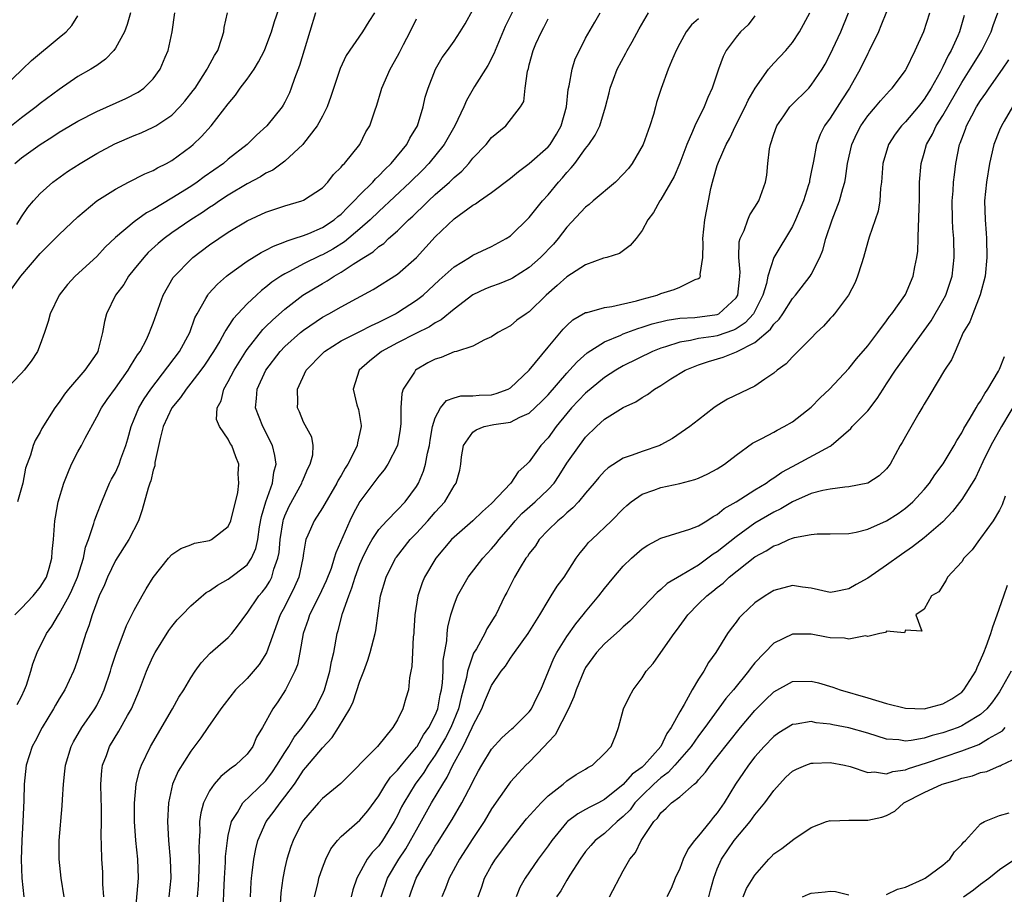
# Model space of a CAD drawing. Units: inches. Extents: x 2610000 to 2613000, y 1491000 to 1494000.
# Drawn here: x 2611079 to 2611184, y 1491909 to 1492002 of the extents above; entities that cross this region are included whole.
import ezdxf

# ---------------------------------------------------------------- set-up
doc = ezdxf.new("R2010")
doc.units = ezdxf.units.IN
doc.header["$MEASUREMENT"] = 0
doc.layers.add('LD26101491_2ft', color=238, linetype='Continuous')

msp = doc.modelspace()

# ---------------------------------------------------------------- linework, layer by layer
at = {"layer": 'LD26101491_2ft'}
for points, elevation in [([(2611077.49, 1491973), (2611078.93, 1491975), (2611081, 1491977.42), (2611083, 1491979.43), (2611085, 1491981.3), (2611087, 1491983), (2611089, 1491984.27), (2611090.38, 1491985), (2611092.12, 1491985.88), (2611093, 1491986.25), (2611093.47, 1491986.53), (2611094.43, 1491987), (2611095, 1491987.31), (2611097, 1491988.78), (2611097.26, 1491989), (2611098.15, 1491989.85), (2611099.18, 1491991), (2611101, 1491993.34), (2611101.76, 1491994.24), (2611102.27, 1491995), (2611103, 1491995.96), (2611103.73, 1491997), (2611104.2, 1491997.8), (2611104.85, 1491999), (2611105, 1491999.39), (2611105.58, 1492001), (2611105.9, 1492002.1), (2611106.85, 1492004.85)], 8448), ([(2611132.15, 1492005), (2611130.44, 1492001.56), (2611129.38, 1491999), (2611129.28, 1491998.72), (2611128.58, 1491997.42), (2611127.17, 1491995.17), (2611126.32, 1491993.68), (2611126.05, 1491993), (2611125.09, 1491991), (2611123.94, 1491989), (2611122.34, 1491987), (2611121.68, 1491986.32), (2611120.34, 1491985), (2611117, 1491981.88), (2611116.09, 1491981), (2611115, 1491980.03), (2611113.35, 1491978.65), (2611112.11, 1491977.89), (2611111, 1491977.27), (2611110.81, 1491977.19), (2611109, 1491976.31), (2611107.5, 1491975.5), (2611107, 1491975.25), (2611106.59, 1491975), (2611105.64, 1491974.36), (2611105, 1491973.82), (2611104.52, 1491973.48), (2611103.99, 1491973), (2611103, 1491972.06), (2611101.53, 1491970.47), (2611101, 1491969.64), (2611100.73, 1491969.27), (2611100.6, 1491969), (2611100.08, 1491968.08), (2611099.43, 1491967), (2611098.47, 1491965.53), (2611098.08, 1491965), (2611097, 1491963.61), (2611096.5, 1491963), (2611095.91, 1491962.09), (2611095, 1491960.99), (2611094.08, 1491959), (2611093.74, 1491957.74), (2611093.2, 1491955.2), (2611093.17, 1491954.83), (2611093, 1491954.38), (2611092.75, 1491953.25), (2611092.64, 1491953), (2611092.46, 1491952.46), (2611091.84, 1491950.16), (2611091.44, 1491949), (2611090.43, 1491947), (2611089, 1491944.76), (2611088.16, 1491943), (2611087.83, 1491942.17), (2611087.27, 1491941), (2611087, 1491940.34), (2611086.52, 1491939), (2611086.17, 1491937.83), (2611085.84, 1491937), (2611085, 1491934.29), (2611084.66, 1491933.34), (2611084.53, 1491933), (2611083.6, 1491931), (2611083, 1491930.04), (2611082.62, 1491929.38), (2611082.42, 1491929), (2611081.19, 1491927), (2611080.45, 1491925.55), (2611080.13, 1491925), (2611079.5, 1491923), (2611079.28, 1491921), (2611079.25, 1491919.25), (2611079.15, 1491917), (2611079.04, 1491915), (2611078.98, 1491912.98), (2611079.04, 1491911), (2611079.26, 1491909)], 8438), ([(2611078.53, 1491929.47), (2611079, 1491930.31), (2611079.33, 1491931), (2611079.52, 1491931.52), (2611079.99, 1491933), (2611080.22, 1491933.78), (2611080.68, 1491935), (2611081.66, 1491937), (2611082.23, 1491937.77), (2611082.94, 1491939), (2611083, 1491939.08), (2611084.06, 1491941), (2611084.37, 1491941.63), (2611084.95, 1491943), (2611085.59, 1491945), (2611085.81, 1491946.19), (2611086.13, 1491947), (2611086.71, 1491948.71), (2611086.78, 1491949), (2611087, 1491949.65), (2611087.53, 1491951), (2611087.95, 1491951.95), (2611088.38, 1491953), (2611088.59, 1491953.41), (2611089, 1491954.11), (2611089.39, 1491955), (2611089.58, 1491955.58), (2611090.09, 1491957), (2611090.3, 1491957.7), (2611090.65, 1491959), (2611091, 1491959.78), (2611091.49, 1491961), (2611092.05, 1491961.95), (2611092.76, 1491963), (2611095.8, 1491967), (2611096.89, 1491969), (2611097.43, 1491970.57), (2611097.67, 1491971), (2611098.62, 1491972.62), (2611098.81, 1491973), (2611098.89, 1491973.11), (2611099.84, 1491974.16), (2611100.8, 1491975), (2611101, 1491975.16), (2611103, 1491976.59), (2611104.49, 1491977.51), (2611105, 1491977.76), (2611105.79, 1491978.21), (2611107, 1491978.65), (2611107.24, 1491978.76), (2611108.01, 1491979), (2611109, 1491979.33), (2611109.55, 1491979.55), (2611111, 1491980.17), (2611112.26, 1491981), (2611112.66, 1491981.34), (2611113, 1491981.61), (2611113.68, 1491982.32), (2611114.4, 1491983), (2611115, 1491983.64), (2611116.36, 1491985), (2611116.65, 1491985.35), (2611117, 1491985.66), (2611117.64, 1491986.36), (2611118.32, 1491987), (2611119.97, 1491989), (2611120.31, 1491989.69), (2611121.11, 1491991), (2611121.73, 1491993), (2611121.95, 1491994.05), (2611122.25, 1491995), (2611123.02, 1491997), (2611123.75, 1491998.25), (2611124.31, 1491999), (2611125, 1491999.99), (2611125.67, 1492001), (2611126.17, 1492001.83), (2611127, 1492003.34)], 8440), ([(2611077.02, 1491995), (2611079.1, 1491997), (2611080.06, 1491997.94), (2611083, 1492000.37), (2611083.74, 1492001), (2611084.34, 1492001.66), (2611085, 1492002.67)], 8456), ([(2611110.28, 1492003), (2611109.05, 1491999.05), (2611108.58, 1491997.42), (2611108.03, 1491996.03), (2611107.7, 1491995), (2611107.49, 1491994.51), (2611107, 1491993.5), (2611106.83, 1491993.17), (2611106.71, 1491993), (2611105.1, 1491991), (2611104.01, 1491989.99), (2611102.99, 1491989), (2611101, 1491987.43), (2611100.49, 1491987), (2611098.44, 1491985.56), (2611097.69, 1491985), (2611097, 1491984.54), (2611095, 1491983.28), (2611093, 1491982.09), (2611092.28, 1491981.72), (2611091, 1491980.79), (2611089, 1491979.12), (2611087.91, 1491978.09), (2611087, 1491977.1), (2611084.72, 1491975), (2611083.89, 1491974.11), (2611083, 1491973), (2611082.04, 1491971), (2611081.83, 1491970.17), (2611081.46, 1491969), (2611081, 1491967.73), (2611080.7, 1491967), (2611080.05, 1491965.95), (2611079.3, 1491965), (2611079, 1491964.68), (2611077.18, 1491962.82)], 8446), ([(2611090.6, 1492003), (2611090.23, 1492001.77), (2611089.95, 1492001), (2611089, 1491999.26), (2611088.81, 1491999), (2611087.92, 1491998.08), (2611087, 1491997.42), (2611086.37, 1491997), (2611085, 1491996.24), (2611083, 1491994.87), (2611081, 1491993.35), (2611080.58, 1491993), (2611079, 1491991.84), (2611077.94, 1491991)], 8454), ([(2611078.28, 1491987), (2611079, 1491987.57), (2611081, 1491989.02), (2611082.23, 1491989.77), (2611083, 1491990.3), (2611083.45, 1491990.55), (2611085, 1491991.5), (2611087, 1491992.53), (2611090.11, 1491993.89), (2611091.42, 1491994.58), (2611092.03, 1491995), (2611093, 1491995.97), (2611093.76, 1491997), (2611094.29, 1491998.29), (2611094.6, 1491999), (2611095.04, 1492001), (2611095.31, 1492003)], 8452), ([(2611078.29, 1491939), (2611079, 1491939.7), (2611080.25, 1491941), (2611081, 1491941.92), (2611081.66, 1491943), (2611081.96, 1491943.96), (2611082.24, 1491945), (2611082.26, 1491945.74), (2611082.39, 1491947), (2611082.54, 1491949), (2611082.62, 1491949.38), (2611082.91, 1491951), (2611083.51, 1491953), (2611083.93, 1491954.07), (2611084.32, 1491955), (2611085, 1491956.32), (2611085.39, 1491957), (2611085.79, 1491957.79), (2611087, 1491960.03), (2611087.5, 1491961), (2611088.12, 1491961.88), (2611089, 1491963.08), (2611090.36, 1491965), (2611090.58, 1491965.42), (2611091, 1491966.06), (2611091.35, 1491966.65), (2611091.61, 1491967), (2611092.28, 1491968.28), (2611092.63, 1491969), (2611092.72, 1491969.28), (2611093, 1491970.01), (2611094.06, 1491973), (2611095.15, 1491974.85), (2611095.27, 1491975), (2611097, 1491976.79), (2611097.24, 1491977), (2611099, 1491978.32), (2611099.98, 1491979), (2611101, 1491979.67), (2611103, 1491980.87), (2611105, 1491981.8), (2611107, 1491982.47), (2611108.81, 1491983), (2611109, 1491983.07), (2611111, 1491984.41), (2611111.59, 1491985), (2611112.19, 1491985.81), (2611113, 1491986.61), (2611113.16, 1491986.84), (2611113.35, 1491987), (2611114.98, 1491989), (2611115.64, 1491990.36), (2611116.04, 1491991), (2611116.57, 1491992.57), (2611116.81, 1491993.19), (2611117.27, 1491994.73), (2611117.34, 1491995), (2611118.2, 1491997), (2611119, 1491998.39), (2611119.21, 1491998.79), (2611119.64, 1491999.64), (2611120.35, 1492001), (2611121, 1492002.36)], 8442), ([(2611078.51, 1491980.51), (2611079, 1491981.3), (2611079.68, 1491982.32), (2611080.28, 1491983), (2611081, 1491983.78), (2611082.35, 1491985), (2611082.72, 1491985.28), (2611083.88, 1491986.12), (2611085.24, 1491987), (2611087, 1491988.03), (2611088.93, 1491989.07), (2611091, 1491989.96), (2611091.74, 1491990.26), (2611093, 1491990.83), (2611093.29, 1491991), (2611095, 1491992.14), (2611095.86, 1491993), (2611096.39, 1491993.61), (2611097.27, 1491994.73), (2611097.46, 1491995), (2611098.76, 1491997), (2611098.83, 1491997.17), (2611099.52, 1491998.48), (2611099.87, 1491999), (2611100.3, 1492000.3), (2611100.51, 1492001), (2611100.57, 1492001.43), (2611100.91, 1492003)], 8450), ([(2611116.54, 1492003), (2611115.93, 1492002.07), (2611115.27, 1492001), (2611113.53, 1491998.47), (2611112.91, 1491997.09), (2611111.9, 1491994.1), (2611111.5, 1491993), (2611111, 1491992.01), (2611110.45, 1491991), (2611109, 1491989.1), (2611108.91, 1491989), (2611107, 1491987.22), (2611105.72, 1491986.28), (2611105, 1491985.95), (2611104.43, 1491985.57), (2611103, 1491984.82), (2611101, 1491983.61), (2611100.07, 1491983), (2611099.44, 1491982.56), (2611099, 1491982.29), (2611098.24, 1491981.76), (2611097.02, 1491981), (2611095, 1491979.6), (2611094.17, 1491979), (2611093.54, 1491978.46), (2611092.49, 1491977.51), (2611092, 1491977), (2611091, 1491975.74), (2611090.39, 1491975), (2611089.87, 1491974.13), (2611089, 1491973), (2611088.04, 1491971), (2611087.82, 1491970.19), (2611087.63, 1491969), (2611087.17, 1491967.17), (2611087.11, 1491967), (2611087, 1491966.81), (2611085.75, 1491965), (2611084.02, 1491963), (2611083.56, 1491962.44), (2611083, 1491961.59), (2611082.54, 1491961), (2611081.18, 1491958.82), (2611081, 1491958.43), (2611080.46, 1491957.54), (2611080.23, 1491957), (2611079.96, 1491955.96), (2611079.43, 1491954.57), (2611079.13, 1491953), (2611078.57, 1491951)], 8444), ([(2611083.55, 1491909), (2611083.22, 1491911), (2611083, 1491913), (2611083.01, 1491915), (2611083.33, 1491918.67), (2611083.36, 1491919.36), (2611083.46, 1491921), (2611083.63, 1491922.37), (2611083.69, 1491923), (2611084.28, 1491925), (2611084.52, 1491925.48), (2611085.42, 1491927), (2611086.81, 1491929), (2611087, 1491929.34), (2611087.56, 1491930.44), (2611087.81, 1491931), (2611088.48, 1491933), (2611088.59, 1491933.41), (2611089.07, 1491934.93), (2611090.16, 1491937.84), (2611091, 1491939.49), (2611091.83, 1491941), (2611092.25, 1491941.75), (2611093, 1491942.95), (2611094.64, 1491945), (2611095, 1491945.41), (2611095.96, 1491946.04), (2611097, 1491946.45), (2611097.4, 1491946.6), (2611099, 1491946.9), (2611099.22, 1491947), (2611101, 1491948.39), (2611101.26, 1491949), (2611102.01, 1491952.01), (2611102.12, 1491953), (2611102.03, 1491953.97), (2611102.12, 1491955), (2611101.8, 1491955.8), (2611101.37, 1491957), (2611101.21, 1491957.21), (2611101, 1491957.67), (2611100.07, 1491959), (2611099.75, 1491959.75), (2611099.83, 1491961), (2611100.24, 1491961.76), (2611100.52, 1491963), (2611101, 1491963.8), (2611101.62, 1491965), (2611102.86, 1491967), (2611103, 1491967.2), (2611104.67, 1491969.33), (2611105, 1491969.64), (2611105.68, 1491970.32), (2611107, 1491971.49), (2611108.93, 1491973), (2611111, 1491974.23), (2611111.5, 1491974.5), (2611112.25, 1491975), (2611113, 1491975.42), (2611114.28, 1491976.28), (2611115.41, 1491977), (2611116.4, 1491977.6), (2611117, 1491978.14), (2611117.52, 1491978.48), (2611118.05, 1491979), (2611119, 1491979.84), (2611120.17, 1491981), (2611120.61, 1491981.39), (2611121, 1491981.78), (2611121.64, 1491982.36), (2611122.27, 1491983), (2611123, 1491983.67), (2611124.51, 1491985), (2611124.76, 1491985.24), (2611125, 1491985.49), (2611125.82, 1491986.18), (2611126.56, 1491987), (2611127, 1491987.55), (2611128.42, 1491989), (2611129, 1491989.75), (2611130.52, 1491991), (2611132.07, 1491993), (2611132.41, 1491993.59), (2611132.57, 1491995), (2611132.8, 1491996.8), (2611132.91, 1491997.09), (2611133, 1491997.49), (2611133.41, 1491999), (2611133.71, 1491999.71), (2611134.29, 1492001), (2611134.55, 1492001.45), (2611135, 1492002.37)], 8436), ([(2611087.75, 1491909), (2611087.66, 1491910.34), (2611087.67, 1491911), (2611087.64, 1491911.64), (2611087.54, 1491913), (2611087.52, 1491914.48), (2611087.48, 1491915.48), (2611087.51, 1491917), (2611087.51, 1491918.49), (2611087.49, 1491919.49), (2611087.44, 1491921), (2611087.55, 1491922.45), (2611087.63, 1491923), (2611088.03, 1491924.03), (2611088.38, 1491925), (2611089.37, 1491926.63), (2611090.27, 1491928.27), (2611090.69, 1491929), (2611091.56, 1491931), (2611092.31, 1491933), (2611092.51, 1491933.49), (2611093, 1491934.58), (2611093.22, 1491935), (2611094.68, 1491937.32), (2611095, 1491937.75), (2611095.56, 1491938.44), (2611096.08, 1491939), (2611097, 1491939.95), (2611098.64, 1491941.36), (2611099, 1491941.55), (2611099.84, 1491942.16), (2611101, 1491942.79), (2611103, 1491944.32), (2611103.46, 1491945), (2611103.94, 1491946.06), (2611104.12, 1491947), (2611104.33, 1491948.33), (2611104.54, 1491949.46), (2611104.99, 1491951), (2611105.68, 1491953), (2611105.85, 1491954.15), (2611106.08, 1491955), (2611105.95, 1491955.95), (2611105.7, 1491957), (2611104.66, 1491959), (2611103.89, 1491961), (2611104, 1491962), (2611104.07, 1491963), (2611105, 1491965), (2611106.51, 1491967), (2611107, 1491967.51), (2611108.68, 1491969), (2611109, 1491969.27), (2611111, 1491970.63), (2611111.69, 1491971), (2611113, 1491971.74), (2611114.64, 1491972.64), (2611116.42, 1491973.58), (2611119, 1491975.23), (2611121, 1491977), (2611123, 1491979.18), (2611125, 1491981.09), (2611127, 1491982.55), (2611127.3, 1491982.7), (2611127.71, 1491983), (2611129, 1491983.89), (2611131, 1491985.44), (2611131.85, 1491986.15), (2611133, 1491986.97), (2611135, 1491988.74), (2611135.21, 1491989), (2611135.91, 1491990.09), (2611136.4, 1491991), (2611136.96, 1491993), (2611137.15, 1491994.85), (2611137.25, 1491995.25), (2611137.55, 1491997), (2611137.89, 1491998.11), (2611138.33, 1491999), (2611139, 1492000.31), (2611139.97, 1492002.03), (2611140.56, 1492003)], 8434), ([(2611091.1, 1491906.9), (2611091.46, 1491911), (2611091.39, 1491913), (2611091.16, 1491915), (2611091.02, 1491917), (2611091.03, 1491918.97), (2611091.21, 1491921), (2611091.57, 1491922.43), (2611091.77, 1491923), (2611092.74, 1491925), (2611095.07, 1491929), (2611095.75, 1491930.25), (2611096.26, 1491931), (2611097, 1491932.3), (2611097.47, 1491933), (2611098.1, 1491933.9), (2611099.08, 1491934.92), (2611101, 1491936.59), (2611101.36, 1491937), (2611102.08, 1491937.92), (2611102.85, 1491939), (2611103, 1491939.16), (2611104.23, 1491941), (2611104.6, 1491941.4), (2611105, 1491941.91), (2611105.42, 1491942.58), (2611105.62, 1491943), (2611105.85, 1491943.85), (2611106.28, 1491945), (2611106.39, 1491945.61), (2611106.5, 1491947), (2611106.82, 1491949), (2611106.86, 1491949.14), (2611107, 1491949.52), (2611107.46, 1491950.54), (2611108.83, 1491953), (2611108.87, 1491953.13), (2611109, 1491953.45), (2611109.46, 1491954.54), (2611109.72, 1491955), (2611109.99, 1491955.99), (2611110.02, 1491957), (2611109.88, 1491957.88), (2611109, 1491959.49), (2611108.56, 1491960.56), (2611108.34, 1491961), (2611108.39, 1491961.61), (2611108.35, 1491963), (2611109.29, 1491965), (2611111, 1491966.78), (2611111.23, 1491967), (2611113, 1491968.11), (2611115, 1491969.12), (2611116.23, 1491969.77), (2611117, 1491970.1), (2611117.59, 1491970.41), (2611118.77, 1491971), (2611119, 1491971.13), (2611121, 1491972.44), (2611121.73, 1491973), (2611123.43, 1491974.57), (2611125, 1491976), (2611126.65, 1491977), (2611127, 1491977.23), (2611129, 1491978.17), (2611130.54, 1491979), (2611131, 1491979.3), (2611133, 1491981.23), (2611134.42, 1491983), (2611135, 1491983.66), (2611136.11, 1491985), (2611136.55, 1491985.45), (2611137, 1491986.04), (2611137.47, 1491986.53), (2611137.85, 1491987), (2611139, 1491988.59), (2611139.34, 1491989), (2611140.02, 1491989.98), (2611140.51, 1491991), (2611141.12, 1491993), (2611141.51, 1491994.49), (2611141.62, 1491995), (2611141.96, 1491995.96), (2611142.36, 1491997), (2611143.29, 1491998.71), (2611143.42, 1491999), (2611143.93, 1491999.93), (2611144.7, 1492001.3), (2611145.68, 1492003)], 8432), ([(2611151, 1492002.36), (2611150.27, 1492001.73), (2611149.69, 1492001), (2611149, 1491999.75), (2611148.61, 1491999), (2611148.14, 1491997.86), (2611147.76, 1491997), (2611147.03, 1491994.97), (2611146.53, 1491993.47), (2611146.42, 1491993), (2611146.2, 1491992.2), (2611145.83, 1491991), (2611145.1, 1491989), (2611143.96, 1491987), (2611143.55, 1491986.45), (2611143, 1491985.84), (2611142.16, 1491985), (2611139.8, 1491983), (2611139.38, 1491982.62), (2611139, 1491982.33), (2611137, 1491980.2), (2611136.06, 1491979), (2611135.58, 1491978.42), (2611134.21, 1491977), (2611133, 1491975.94), (2611131.21, 1491974.79), (2611131, 1491974.68), (2611129.8, 1491974.19), (2611129, 1491973.92), (2611128.34, 1491973.66), (2611127, 1491973.02), (2611125, 1491971.48), (2611123.63, 1491970.37), (2611123, 1491970.04), (2611122.38, 1491969.62), (2611120.93, 1491968.92), (2611119, 1491967.92), (2611117.28, 1491967), (2611116.03, 1491965.97), (2611114.9, 1491965), (2611114.26, 1491963), (2611114.68, 1491961.32), (2611114.83, 1491960.83), (2611115.13, 1491959.13), (2611115.14, 1491959), (2611114.73, 1491957.27), (2611114.71, 1491957), (2611114.45, 1491956.45), (2611113.7, 1491955), (2611113.43, 1491954.57), (2611113, 1491953.81), (2611112.69, 1491953.31), (2611112.54, 1491953), (2611111, 1491950.35), (2611110.13, 1491949), (2611109.47, 1491947.47), (2611109.25, 1491947), (2611109.19, 1491946.81), (2611109, 1491945.56), (2611108.93, 1491945), (2611108.51, 1491943), (2611108.05, 1491941.95), (2611107, 1491939.87), (2611106.53, 1491939), (2611105.06, 1491934.95), (2611104.28, 1491933.72), (2611103, 1491932.23), (2611101.77, 1491931), (2611100.54, 1491929.46), (2611100.21, 1491929), (2611098.83, 1491927), (2611098.09, 1491925.91), (2611097, 1491924.49), (2611095.65, 1491922.35), (2611095.07, 1491921), (2611094.63, 1491919), (2611094.53, 1491917), (2611094.64, 1491915), (2611094.83, 1491913), (2611094.89, 1491911), (2611094.67, 1491909)], 8430), ([(2611157, 1492002.67), (2611156.28, 1492001.72), (2611155.48, 1492001), (2611155, 1492000.42), (2611153.95, 1491999), (2611153.64, 1491998.36), (2611153.14, 1491997), (2611152.47, 1491995), (2611151.99, 1491994.01), (2611151.59, 1491993), (2611150.62, 1491991), (2611150.38, 1491990.38), (2611149.75, 1491989), (2611149, 1491987.01), (2611148.4, 1491985.6), (2611147, 1491983.17), (2611146.88, 1491983), (2611146.21, 1491981.79), (2611145.6, 1491981), (2611145, 1491979.85), (2611144.36, 1491979), (2611143.75, 1491978.25), (2611142.6, 1491977.4), (2611141.27, 1491977), (2611140.91, 1491976.91), (2611139, 1491976.22), (2611137, 1491974.94), (2611135.98, 1491974.02), (2611134.79, 1491973), (2611133, 1491971.21), (2611132.66, 1491971), (2611131.69, 1491970.31), (2611131, 1491969.72), (2611129.66, 1491969), (2611129, 1491968.54), (2611128.23, 1491968.23), (2611127, 1491967.55), (2611125.26, 1491967), (2611125, 1491966.94), (2611123.65, 1491966.35), (2611123, 1491966.19), (2611122.22, 1491965.78), (2611120.92, 1491965), (2611120.81, 1491964.81), (2611119.6, 1491963), (2611119.46, 1491962.54), (2611119.36, 1491961), (2611119.34, 1491959.34), (2611119.27, 1491958.73), (2611118.98, 1491957), (2611117.98, 1491955), (2611117.59, 1491954.41), (2611117, 1491953.74), (2611116.7, 1491953.3), (2611115, 1491951.04), (2611114.28, 1491949.72), (2611113.92, 1491949), (2611112.42, 1491945.58), (2611112.26, 1491945), (2611111.93, 1491943.93), (2611111.41, 1491942.59), (2611110.67, 1491941), (2611109.63, 1491939), (2611109.49, 1491938.51), (2611108.96, 1491937), (2611108.61, 1491935), (2611108.34, 1491933.66), (2611108.08, 1491933), (2611107.09, 1491931), (2611106.25, 1491929.75), (2611105.72, 1491929), (2611104.62, 1491927), (2611104.01, 1491925.99), (2611103.59, 1491925), (2611103, 1491924.19), (2611101.75, 1491923), (2611101.3, 1491922.7), (2611101, 1491922.45), (2611100.19, 1491921.81), (2611099.51, 1491921), (2611099, 1491920.27), (2611098.35, 1491919), (2611098.06, 1491917.94), (2611097.95, 1491917), (2611097.96, 1491915.96), (2611097.89, 1491915), (2611097.86, 1491914.14), (2611097.89, 1491913), (2611097.87, 1491911.87), (2611097.83, 1491911), (2611097.79, 1491910.21), (2611097.69, 1491909)], 8428), ([(2611100.47, 1491908.47), (2611100.53, 1491909.47), (2611100.58, 1491911), (2611100.69, 1491912.69), (2611100.71, 1491913.29), (2611100.9, 1491915), (2611101, 1491915.54), (2611101.34, 1491917), (2611101.97, 1491917.97), (2611102.54, 1491919), (2611105, 1491921.33), (2611105.7, 1491922.3), (2611106.17, 1491923), (2611107, 1491924.36), (2611107.43, 1491925), (2611108.01, 1491925.99), (2611108.85, 1491927), (2611110.22, 1491929), (2611111, 1491930.52), (2611111.22, 1491931), (2611111.81, 1491933), (2611111.97, 1491934.03), (2611112.21, 1491935), (2611112.57, 1491937), (2611112.68, 1491937.32), (2611113.13, 1491939.13), (2611113.8, 1491941), (2611114.15, 1491941.85), (2611114.48, 1491943), (2611115, 1491944.38), (2611115.26, 1491945), (2611115.82, 1491946.18), (2611116.3, 1491947), (2611117, 1491948.06), (2611117.85, 1491949), (2611119, 1491950.16), (2611119.79, 1491951), (2611121, 1491952.64), (2611121.22, 1491953), (2611121.75, 1491954.25), (2611121.96, 1491955), (2611122.18, 1491956.18), (2611122.38, 1491957), (2611122.45, 1491957.55), (2611122.73, 1491959), (2611123, 1491959.95), (2611123.57, 1491961), (2611124.21, 1491961.79), (2611125, 1491962.07), (2611125.72, 1491962.28), (2611127, 1491962.26), (2611127.66, 1491962.34), (2611129, 1491962.4), (2611129.48, 1491962.52), (2611130.75, 1491963), (2611131, 1491963.13), (2611133, 1491964.99), (2611135, 1491967.44), (2611136.62, 1491969.38), (2611137, 1491969.77), (2611137.65, 1491970.35), (2611139, 1491971.13), (2611139.15, 1491971.15), (2611141, 1491971.68), (2611141.77, 1491971.77), (2611144.39, 1491972.39), (2611145, 1491972.57), (2611146.6, 1491973), (2611147, 1491973.16), (2611148.42, 1491973.58), (2611149, 1491973.85), (2611150.65, 1491974.65), (2611151, 1491974.76), (2611151.14, 1491974.86), (2611151.21, 1491975), (2611151.18, 1491975.18), (2611151.45, 1491977), (2611151.5, 1491978.5), (2611151.47, 1491979), (2611151.67, 1491981), (2611152.05, 1491983), (2611152.33, 1491984.33), (2611152.49, 1491985), (2611152.61, 1491985.39), (2611153, 1491986.78), (2611153.12, 1491987.12), (2611153.96, 1491989), (2611154.33, 1491989.67), (2611154.95, 1491991), (2611155.98, 1491993), (2611156.29, 1491993.71), (2611157.01, 1491994.99), (2611158.43, 1491997), (2611159, 1491997.67), (2611160.29, 1491999), (2611161, 1491999.85), (2611161.74, 1492001), (2611162.85, 1492003)], 8426), ([(2611103.36, 1491909), (2611103.44, 1491910.56), (2611103.47, 1491911), (2611103.55, 1491911.55), (2611103.71, 1491913), (2611103.91, 1491914.09), (2611104.14, 1491915), (2611105.04, 1491917), (2611105.89, 1491918.11), (2611106.5, 1491919), (2611107, 1491919.63), (2611108.02, 1491921), (2611108.42, 1491921.58), (2611109, 1491922.48), (2611109.25, 1491922.75), (2611111, 1491924.86), (2611112.05, 1491925.95), (2611112.72, 1491927), (2611113.91, 1491929), (2611114.27, 1491929.73), (2611115, 1491931.94), (2611115.41, 1491933), (2611115.83, 1491934.17), (2611116.08, 1491935), (2611116.61, 1491937), (2611116.68, 1491937.32), (2611117.2, 1491941), (2611117.79, 1491943), (2611118.79, 1491945), (2611118.87, 1491945.13), (2611120.34, 1491947), (2611121, 1491947.68), (2611122.22, 1491949), (2611123, 1491949.92), (2611124.02, 1491951), (2611125, 1491952.69), (2611125.23, 1491953), (2611125.61, 1491954.39), (2611125.71, 1491955), (2611125.8, 1491955.8), (2611126, 1491957), (2611127, 1491958.41), (2611127.34, 1491958.66), (2611128.22, 1491959), (2611129.22, 1491959.22), (2611131, 1491959.49), (2611132.01, 1491960.01), (2611133, 1491960.43), (2611134.31, 1491961.69), (2611135, 1491962.4), (2611137, 1491964.69), (2611137.3, 1491965), (2611138.09, 1491965.91), (2611139.15, 1491966.85), (2611141, 1491968.01), (2611142.74, 1491968.74), (2611143, 1491968.86), (2611144.55, 1491969.45), (2611145, 1491969.57), (2611146.07, 1491969.93), (2611147.66, 1491970.34), (2611149, 1491970.54), (2611150.62, 1491970.62), (2611153, 1491970.92), (2611153.18, 1491971), (2611155, 1491972.69), (2611155.18, 1491973), (2611155.35, 1491974.65), (2611155.41, 1491975), (2611155.44, 1491975.44), (2611155.3, 1491977), (2611155.34, 1491978.66), (2611155.44, 1491979), (2611155.86, 1491979.86), (2611156.26, 1491981), (2611156.47, 1491981.53), (2611157, 1491982.33), (2611157.42, 1491983), (2611158.12, 1491985), (2611158.27, 1491985.73), (2611158.38, 1491987), (2611158.56, 1491988.56), (2611158.65, 1491989), (2611159, 1491990.1), (2611159.32, 1491991), (2611160.07, 1491992.07), (2611160.7, 1491993), (2611160.84, 1491993.16), (2611162.72, 1491995), (2611163, 1491995.31), (2611164.14, 1491997), (2611164.46, 1491997.54), (2611165, 1491998.56), (2611166.13, 1492001), (2611166.94, 1492003)], 8424), ([(2611171, 1492003.12), (2611170.39, 1492001.61), (2611170.13, 1492001), (2611169.11, 1491998.89), (2611169, 1491998.69), (2611168.18, 1491997), (2611167.06, 1491995), (2611166.24, 1491993.76), (2611165, 1491991.81), (2611164.4, 1491991), (2611163.94, 1491990.06), (2611163.54, 1491989), (2611163.23, 1491987.23), (2611163, 1491986.05), (2611162.81, 1491985.19), (2611162.79, 1491985), (2611162.71, 1491984.71), (2611162.16, 1491983), (2611161.33, 1491981), (2611161, 1491980.29), (2611159, 1491977), (2611158.37, 1491975), (2611158.22, 1491974.22), (2611157.85, 1491973), (2611156.84, 1491971), (2611155.97, 1491970.03), (2611155, 1491969.4), (2611154.73, 1491969.27), (2611153, 1491968.67), (2611152.59, 1491968.59), (2611151, 1491968.36), (2611150.16, 1491968.16), (2611149, 1491967.99), (2611147.48, 1491967.48), (2611147, 1491967.35), (2611146.11, 1491967), (2611143, 1491965.46), (2611142.22, 1491965), (2611141, 1491964.22), (2611139, 1491962.56), (2611137.51, 1491961), (2611137, 1491960.4), (2611135.86, 1491959), (2611135, 1491957.8), (2611134.25, 1491957), (2611133, 1491955.25), (2611132.75, 1491955), (2611131.81, 1491954.19), (2611131.03, 1491953), (2611129, 1491950.83), (2611128.03, 1491949.97), (2611127, 1491948.98), (2611125, 1491947.26), (2611124.74, 1491947), (2611123.06, 1491945), (2611121.87, 1491943), (2611121.61, 1491942.39), (2611121.14, 1491941), (2611120.84, 1491939), (2611120.74, 1491937.26), (2611120.72, 1491937), (2611120.66, 1491936.66), (2611120.57, 1491935), (2611120.52, 1491933.48), (2611120.41, 1491933), (2611120.28, 1491932.28), (2611120.17, 1491931), (2611119.87, 1491930.13), (2611119.57, 1491929), (2611119, 1491927.84), (2611118.51, 1491927), (2611116.86, 1491925), (2611112.96, 1491921.04), (2611111, 1491919.45), (2611110.59, 1491919), (2611109, 1491917.15), (2611108.9, 1491917), (2611107.88, 1491915), (2611107.64, 1491914.36), (2611107.21, 1491913), (2611107, 1491912.07), (2611106.79, 1491911), (2611106.59, 1491909.42), (2611106.43, 1491907)], 8422), ([(2611110.17, 1491909), (2611110.54, 1491910.54), (2611110.63, 1491911), (2611111, 1491912.08), (2611111.36, 1491913), (2611111.9, 1491914.1), (2611112.61, 1491915), (2611113, 1491915.41), (2611115, 1491917.14), (2611115.84, 1491918.16), (2611117, 1491919.73), (2611117.76, 1491921), (2611118.26, 1491921.74), (2611119, 1491922.47), (2611119.41, 1491923), (2611121, 1491924.9), (2611121.07, 1491925), (2611121.77, 1491926.23), (2611122.33, 1491927), (2611123, 1491928.32), (2611123.27, 1491929), (2611123.53, 1491930.47), (2611123.66, 1491931), (2611123.77, 1491931.77), (2611123.84, 1491933), (2611123.85, 1491934.15), (2611124.23, 1491936.23), (2611124.26, 1491937), (2611124.33, 1491937.67), (2611124.66, 1491939), (2611125, 1491940.07), (2611125.37, 1491941), (2611126.52, 1491943), (2611128.06, 1491945), (2611129, 1491946), (2611129.46, 1491946.54), (2611129.8, 1491947), (2611131, 1491948.39), (2611131.51, 1491949), (2611132.23, 1491949.77), (2611133.62, 1491951), (2611135, 1491952.3), (2611135.64, 1491953), (2611136.2, 1491953.8), (2611137, 1491955.1), (2611138.34, 1491957), (2611138.63, 1491957.37), (2611139, 1491957.87), (2611140.16, 1491959), (2611141, 1491959.78), (2611143, 1491961.04), (2611144.35, 1491961.65), (2611145, 1491962.09), (2611145.57, 1491962.43), (2611146.32, 1491963), (2611147, 1491963.39), (2611148.07, 1491964.07), (2611149.59, 1491965), (2611151, 1491965.58), (2611152.07, 1491965.93), (2611153.62, 1491966.38), (2611155.03, 1491966.97), (2611157, 1491967.96), (2611158.65, 1491969.35), (2611159, 1491969.9), (2611159.57, 1491970.43), (2611159.96, 1491971), (2611161, 1491972.63), (2611161.33, 1491973), (2611162.89, 1491975), (2611163, 1491975.19), (2611163.91, 1491977), (2611164.22, 1491977.78), (2611164.53, 1491979), (2611165.21, 1491981), (2611165.99, 1491983), (2611166.34, 1491984.34), (2611166.55, 1491985), (2611166.62, 1491985.38), (2611166.85, 1491987), (2611167.3, 1491989), (2611167.83, 1491990.17), (2611168.26, 1491991), (2611169, 1491992.05), (2611169.83, 1491993), (2611170.36, 1491993.64), (2611171.3, 1491994.7), (2611171.61, 1491995), (2611173, 1491996.88), (2611173.07, 1491997), (2611174.06, 1491999), (2611174.97, 1492001.03), (2611175.59, 1492003)], 8420), ([(2611179.27, 1492002.73), (2611178.74, 1492001), (2611178.57, 1492000.57), (2611177.86, 1491999), (2611177.54, 1491998.46), (2611177, 1491997.28), (2611176.7, 1491996.7), (2611175.74, 1491995), (2611175, 1491993.82), (2611174.63, 1491993.37), (2611174.35, 1491993), (2611173, 1491991.42), (2611172.58, 1491991), (2611171.9, 1491990.1), (2611171.2, 1491989), (2611170.62, 1491987), (2611170.51, 1491985.49), (2611170.45, 1491985), (2611170.35, 1491984.35), (2611170.27, 1491983), (2611170.1, 1491981.9), (2611169.15, 1491979.15), (2611169, 1491978.67), (2611168.54, 1491977), (2611168.32, 1491976.32), (2611167.92, 1491975), (2611167.67, 1491974.33), (2611166.96, 1491973), (2611165.45, 1491971), (2611165.25, 1491970.75), (2611165, 1491970.5), (2611164.31, 1491969.69), (2611163.56, 1491969), (2611163, 1491968.42), (2611161.56, 1491967), (2611161, 1491966.44), (2611160.32, 1491965.68), (2611159.37, 1491965), (2611159, 1491964.68), (2611158.06, 1491964.06), (2611157, 1491963.31), (2611154.09, 1491961.91), (2611153, 1491961.25), (2611152.64, 1491961), (2611151, 1491959.74), (2611150.07, 1491959), (2611148.25, 1491957.75), (2611147, 1491957.05), (2611146.9, 1491957), (2611145, 1491956.35), (2611143.96, 1491955.96), (2611143, 1491955.65), (2611141.38, 1491954.62), (2611141, 1491954.27), (2611140.39, 1491953.61), (2611139.9, 1491953), (2611139, 1491951.94), (2611138.24, 1491951), (2611137.65, 1491950.35), (2611137, 1491949.84), (2611136.58, 1491949.42), (2611136.03, 1491949), (2611135, 1491948), (2611134.07, 1491947), (2611133.66, 1491946.34), (2611133, 1491945.51), (2611132.8, 1491945.2), (2611132.65, 1491945), (2611132.04, 1491944.04), (2611131.42, 1491943), (2611130.62, 1491941.38), (2611130.4, 1491941), (2611129.45, 1491939), (2611129.27, 1491938.73), (2611129, 1491938.27), (2611128.5, 1491937.5), (2611128.28, 1491937), (2611127.39, 1491935.39), (2611127.09, 1491934.91), (2611127, 1491934.7), (2611126.43, 1491933), (2611126.32, 1491932.32), (2611125.75, 1491930.25), (2611125.47, 1491929), (2611124.66, 1491927), (2611124.09, 1491925.91), (2611123, 1491924.08), (2611122.26, 1491923), (2611121.79, 1491922.21), (2611120.88, 1491921), (2611119.65, 1491919), (2611119.43, 1491918.57), (2611119, 1491917.66), (2611118.65, 1491917), (2611117.4, 1491915), (2611117, 1491914.43), (2611116.29, 1491913.71), (2611115.77, 1491913), (2611114.66, 1491911), (2611114.24, 1491909.76), (2611114.05, 1491909)], 8418), ([(2611117.26, 1491909), (2611117.93, 1491911), (2611119.13, 1491913), (2611119.88, 1491914.12), (2611120.39, 1491915), (2611121, 1491916.14), (2611122.61, 1491919), (2611123.8, 1491921), (2611124.28, 1491921.72), (2611124.86, 1491923), (2611125.96, 1491925), (2611126.94, 1491927), (2611127, 1491927.17), (2611127.96, 1491929), (2611128.26, 1491929.74), (2611129, 1491931.47), (2611130.03, 1491933), (2611130.46, 1491933.54), (2611131, 1491934.38), (2611131.27, 1491934.73), (2611131.42, 1491935), (2611132.87, 1491937), (2611134.12, 1491939), (2611135, 1491940.49), (2611135.34, 1491941), (2611135.97, 1491942.03), (2611136.71, 1491943), (2611138, 1491945), (2611138.42, 1491945.58), (2611139, 1491946.27), (2611139.32, 1491946.68), (2611139.64, 1491947), (2611141.76, 1491949), (2611143, 1491950.26), (2611143.39, 1491950.61), (2611143.84, 1491951), (2611145, 1491951.82), (2611146.24, 1491952.24), (2611147, 1491952.53), (2611149, 1491952.96), (2611150.61, 1491953.39), (2611151, 1491953.54), (2611152, 1491954), (2611153, 1491954.52), (2611153.75, 1491955), (2611155, 1491955.97), (2611156.76, 1491957.24), (2611157.73, 1491957.73), (2611159, 1491958.42), (2611159.36, 1491958.64), (2611160.1, 1491959), (2611161, 1491959.5), (2611163, 1491961.07), (2611163.95, 1491962.05), (2611164.95, 1491963), (2611167, 1491965.19), (2611167.8, 1491966.2), (2611169, 1491967.6), (2611170.08, 1491969), (2611171, 1491970.25), (2611171.3, 1491970.7), (2611171.56, 1491971), (2611172.93, 1491972.93), (2611173, 1491973.05), (2611173.84, 1491975), (2611174.01, 1491976.01), (2611174.23, 1491977), (2611174.33, 1491977.67), (2611174.37, 1491979), (2611174.38, 1491980.38), (2611174.44, 1491981), (2611174.46, 1491982.46), (2611174.49, 1491983), (2611174.52, 1491985), (2611174.68, 1491987), (2611175, 1491988.09), (2611175.24, 1491989), (2611175.89, 1491990.11), (2611176.29, 1491991), (2611177, 1491992.1), (2611179, 1491995.59), (2611179.9, 1491997), (2611180.3, 1491997.7), (2611181.12, 1491999), (2611182.11, 1492001), (2611182.33, 1492001.67), (2611182.85, 1492003)], 8416), ([(2611120.25, 1491909), (2611120.46, 1491909.54), (2611120.96, 1491911), (2611122.15, 1491913), (2611122.49, 1491913.51), (2611123, 1491914.38), (2611123.25, 1491914.75), (2611124.79, 1491917.21), (2611125.84, 1491919), (2611126.92, 1491921.08), (2611127, 1491921.27), (2611127.61, 1491922.39), (2611127.96, 1491923), (2611129, 1491924.69), (2611130.1, 1491925.9), (2611131.14, 1491926.86), (2611131.32, 1491927), (2611133, 1491928.68), (2611133.23, 1491929), (2611133.8, 1491930.2), (2611134.22, 1491931), (2611135.62, 1491934.38), (2611135.94, 1491935), (2611137, 1491936.7), (2611137.95, 1491938.05), (2611138.75, 1491939), (2611139, 1491939.32), (2611140.4, 1491941), (2611141, 1491941.8), (2611141.99, 1491943), (2611143, 1491944.16), (2611143.87, 1491945), (2611145, 1491946), (2611145.61, 1491946.39), (2611147, 1491947.14), (2611150.09, 1491948.09), (2611151, 1491948.46), (2611151.88, 1491949), (2611152.55, 1491949.45), (2611153, 1491949.66), (2611153.73, 1491950.28), (2611155, 1491951), (2611157, 1491952.29), (2611158.18, 1491953), (2611158.65, 1491953.35), (2611159, 1491953.55), (2611159.85, 1491954.15), (2611161, 1491954.77), (2611161.46, 1491955), (2611165, 1491956.93), (2611165.12, 1491957), (2611167.19, 1491958.81), (2611167.36, 1491959), (2611169, 1491960.68), (2611170, 1491962), (2611170.63, 1491963), (2611171, 1491963.54), (2611171.96, 1491965), (2611175, 1491969.22), (2611175.73, 1491970.27), (2611177, 1491972.43), (2611177.31, 1491973), (2611177.98, 1491975), (2611178.2, 1491977), (2611178.14, 1491979), (2611178.06, 1491980.06), (2611178.01, 1491981), (2611177.99, 1491983), (2611178.08, 1491984.08), (2611178.13, 1491985), (2611178.21, 1491985.79), (2611178.37, 1491987), (2611178.77, 1491989), (2611178.84, 1491989.16), (2611179, 1491989.62), (2611179.38, 1491990.62), (2611179.5, 1491991), (2611180.06, 1491992.06), (2611180.57, 1491993), (2611181, 1491993.68), (2611181.55, 1491994.45), (2611181.92, 1491995), (2611183.33, 1491997), (2611184, 1491998)], 8414), ([(2611184.4, 1491993), (2611183.49, 1491991.5), (2611183.21, 1491991), (2611183, 1491990.53), (2611182.41, 1491989), (2611181.94, 1491987), (2611181.62, 1491985), (2611181.43, 1491983), (2611181.47, 1491981), (2611181.59, 1491979.59), (2611181.63, 1491979), (2611181.67, 1491977), (2611181.47, 1491975), (2611180.97, 1491973.03), (2611180.16, 1491971), (2611179.87, 1491970.13), (2611179.15, 1491969), (2611178.28, 1491967), (2611177.91, 1491966.09), (2611177.18, 1491965), (2611175.62, 1491962.38), (2611175, 1491961.39), (2611174.87, 1491961.13), (2611174.43, 1491960.43), (2611173, 1491957.97), (2611172.67, 1491957.33), (2611172.46, 1491957), (2611171.37, 1491955), (2611171, 1491954.53), (2611170.22, 1491953.78), (2611169, 1491952.99), (2611167, 1491952.6), (2611166.58, 1491952.58), (2611165, 1491952.37), (2611164.21, 1491952.21), (2611163, 1491951.89), (2611161, 1491951.01), (2611159.74, 1491950.26), (2611159, 1491949.92), (2611157, 1491948.74), (2611155, 1491947.29), (2611153, 1491945.69), (2611152.57, 1491945.43), (2611152, 1491945), (2611151, 1491944.28), (2611149.2, 1491943.2), (2611147.68, 1491942.32), (2611147, 1491941.67), (2611146.62, 1491941.38), (2611143.69, 1491938.31), (2611143, 1491937.71), (2611142.65, 1491937.35), (2611141, 1491935.91), (2611140.16, 1491935), (2611139, 1491933.39), (2611138.79, 1491933), (2611138, 1491931), (2611137.74, 1491930.26), (2611137.16, 1491929), (2611135.76, 1491926.24), (2611135, 1491925.46), (2611134.6, 1491925), (2611133, 1491923.33), (2611132.65, 1491923), (2611131.85, 1491922.15), (2611131, 1491921.22), (2611130.83, 1491921), (2611129, 1491918.37), (2611128.19, 1491917), (2611127, 1491915.19), (2611125.6, 1491913), (2611124.47, 1491911), (2611124.08, 1491909.92), (2611123.72, 1491909)], 8412), ([(2611127.58, 1491909), (2611127.95, 1491910.05), (2611128.26, 1491911), (2611129, 1491912.34), (2611129.4, 1491913), (2611130.1, 1491913.9), (2611131, 1491915.13), (2611132.72, 1491917.28), (2611134.26, 1491919), (2611135, 1491919.75), (2611136.6, 1491921), (2611137, 1491921.34), (2611137.99, 1491922.01), (2611139, 1491922.59), (2611139.24, 1491922.76), (2611139.72, 1491923), (2611141, 1491924.25), (2611141.72, 1491925), (2611142.21, 1491926.21), (2611142.49, 1491927), (2611143.04, 1491929), (2611143.68, 1491930.31), (2611144.05, 1491931), (2611145, 1491932.28), (2611145.45, 1491933), (2611146.17, 1491933.83), (2611147, 1491934.99), (2611148.4, 1491937), (2611148.66, 1491937.34), (2611149.52, 1491938.48), (2611149.86, 1491939), (2611151, 1491940.15), (2611151.88, 1491941), (2611152.52, 1491941.49), (2611153, 1491941.89), (2611153.63, 1491942.37), (2611154.28, 1491943), (2611157, 1491945.15), (2611158.2, 1491945.8), (2611159, 1491946.34), (2611159.52, 1491946.48), (2611160.62, 1491947), (2611161, 1491947.15), (2611161.22, 1491947.22), (2611163, 1491947.54), (2611163.61, 1491947.61), (2611165, 1491947.6), (2611167, 1491947.63), (2611167.78, 1491947.78), (2611169, 1491948.09), (2611171, 1491949), (2611172.22, 1491949.78), (2611173, 1491950.32), (2611173.78, 1491951), (2611175, 1491952.31), (2611175.57, 1491953), (2611176.14, 1491953.86), (2611177.03, 1491955.03), (2611178.19, 1491957), (2611178.46, 1491957.54), (2611179, 1491958.36), (2611179.21, 1491958.79), (2611179.9, 1491959.9), (2611180.52, 1491961), (2611180.69, 1491961.31), (2611181, 1491961.72), (2611181.46, 1491962.54), (2611181.77, 1491963), (2611182.9, 1491964.9), (2611183, 1491965.1), (2611183.53, 1491966.47)], 8410), ([(2611185, 1491962), (2611183.22, 1491959), (2611182.1, 1491957), (2611181.25, 1491955.25), (2611180.45, 1491953.55), (2611179, 1491951.24), (2611178.03, 1491949.97), (2611177, 1491948.89), (2611175, 1491947.19), (2611173.77, 1491946.23), (2611172.58, 1491945.42), (2611171, 1491944.28), (2611169, 1491942.9), (2611167.78, 1491942.22), (2611167, 1491941.75), (2611165.44, 1491941.44), (2611165, 1491941.37), (2611163, 1491941.82), (2611162.06, 1491941.94), (2611161, 1491942.11), (2611159, 1491941.58), (2611158.08, 1491941), (2611157, 1491940.26), (2611155.65, 1491939), (2611155.34, 1491938.66), (2611155, 1491938.2), (2611154.46, 1491937.54), (2611154.07, 1491937), (2611152.85, 1491935), (2611152.07, 1491933.93), (2611151.57, 1491933), (2611151, 1491932.14), (2611150.31, 1491931), (2611149.47, 1491929.47), (2611149, 1491928.69), (2611148.11, 1491927), (2611147.64, 1491926.36), (2611147.01, 1491925), (2611145.24, 1491923), (2611145, 1491922.78), (2611143.96, 1491922.04), (2611143, 1491920.93), (2611141, 1491919.35), (2611140.35, 1491919), (2611139.45, 1491918.55), (2611139, 1491918.28), (2611138.16, 1491917.84), (2611137.06, 1491917), (2611137, 1491916.94), (2611135.4, 1491915), (2611135, 1491914.42), (2611133.96, 1491913), (2611132.55, 1491911), (2611132, 1491910), (2611131.61, 1491909)], 8408), ([(2611183.62, 1491951.62), (2611183.31, 1491950.69), (2611183, 1491950.11), (2611182.35, 1491949), (2611181, 1491947.15), (2611180.87, 1491947), (2611180.1, 1491945.9), (2611179.23, 1491945), (2611179, 1491944.62), (2611177.49, 1491943), (2611177.33, 1491942.67), (2611176.56, 1491941.44), (2611175.78, 1491941), (2611175, 1491939.58), (2611174.12, 1491939), (2611174.74, 1491937.26), (2611173, 1491937.36), (2611172.92, 1491937.08), (2611171, 1491937.26), (2611170.89, 1491937.11), (2611170.28, 1491937), (2611169, 1491936.68), (2611168.75, 1491936.75), (2611167, 1491936.39), (2611166.51, 1491936.51), (2611165, 1491936.54), (2611164.62, 1491936.62), (2611163, 1491936.92), (2611161, 1491936.92), (2611159, 1491935.96), (2611157, 1491933.88), (2611156.6, 1491933.4), (2611156.33, 1491933), (2611154.71, 1491931), (2611153.92, 1491930.08), (2611151.67, 1491927), (2611151, 1491926.13), (2611150.22, 1491925), (2611148.5, 1491923), (2611147.79, 1491922.21), (2611147, 1491921.67), (2611146.26, 1491921), (2611145, 1491919.79), (2611144.23, 1491919), (2611143.73, 1491918.27), (2611143, 1491917.53), (2611142.36, 1491917), (2611141, 1491915.75), (2611140, 1491915), (2611139.54, 1491914.46), (2611139, 1491913.81), (2611138.41, 1491913), (2611137.32, 1491911.32), (2611137, 1491910.79), (2611136.36, 1491909.64), (2611135.9, 1491909)], 8406), ([(2611141.54, 1491909), (2611143, 1491911.75), (2611143.71, 1491913), (2611144.29, 1491913.71), (2611144.91, 1491915), (2611146.25, 1491917), (2611146.63, 1491917.37), (2611147, 1491917.95), (2611147.58, 1491918.42), (2611148.14, 1491919), (2611149, 1491919.65), (2611150.54, 1491921), (2611150.81, 1491921.19), (2611151, 1491921.44), (2611151.75, 1491922.25), (2611152.27, 1491923), (2611153, 1491923.88), (2611155.48, 1491927), (2611157, 1491928.81), (2611158.09, 1491929.91), (2611159, 1491930.79), (2611161, 1491931.9), (2611163, 1491931.95), (2611163.76, 1491931.76), (2611165.29, 1491931.29), (2611166.08, 1491931), (2611169, 1491930.18), (2611171, 1491929.56), (2611173, 1491929.05), (2611175, 1491929), (2611176.59, 1491929.41), (2611177, 1491929.53), (2611177.94, 1491930.06), (2611179, 1491930.77), (2611179.23, 1491931), (2611180.48, 1491933), (2611180.62, 1491933.38), (2611181, 1491934.16), (2611181.36, 1491935), (2611181.61, 1491935.61), (2611182.1, 1491937), (2611182.3, 1491937.7), (2611182.78, 1491939), (2611183.46, 1491941), (2611183.87, 1491942.13)], 8404), ([(2611184.24, 1491933), (2611183.31, 1491931.31), (2611183, 1491930.8), (2611182.26, 1491929.74), (2611181.67, 1491929), (2611181, 1491928.39), (2611179.46, 1491927.46), (2611179, 1491927.17), (2611178.6, 1491927), (2611177, 1491926.43), (2611175.84, 1491926.16), (2611175, 1491925.88), (2611173.61, 1491925.61), (2611173, 1491925.57), (2611172.32, 1491925.68), (2611171, 1491925.76), (2611169, 1491926.39), (2611167, 1491926.97), (2611165.3, 1491927.3), (2611165, 1491927.37), (2611163.52, 1491927.52), (2611163, 1491927.63), (2611161.37, 1491927.37), (2611161, 1491927.34), (2611159.56, 1491926.44), (2611159, 1491926.05), (2611157.99, 1491925), (2611157, 1491923.89), (2611156.31, 1491923), (2611155.79, 1491922.21), (2611154.93, 1491921), (2611153.73, 1491919), (2611153, 1491917.94), (2611152.57, 1491917.43), (2611152.23, 1491917), (2611151, 1491915.48), (2611150.57, 1491915), (2611149.89, 1491914.11), (2611149.37, 1491913), (2611149, 1491912.01), (2611148.53, 1491911), (2611148.1, 1491909.9), (2611147.63, 1491909)], 8402), ([(2611152.11, 1491909), (2611152.28, 1491909.72), (2611152.64, 1491911), (2611153, 1491911.97), (2611153.43, 1491913), (2611154.8, 1491915), (2611156.48, 1491917), (2611157, 1491917.71), (2611158.07, 1491919), (2611159, 1491920.31), (2611159.61, 1491921), (2611160.28, 1491921.72), (2611161, 1491922.36), (2611161.41, 1491922.59), (2611162.42, 1491923), (2611163, 1491923.21), (2611163.2, 1491923.2), (2611165, 1491923.28), (2611166.51, 1491923), (2611167.14, 1491922.86), (2611169, 1491922.24), (2611169.72, 1491922.28), (2611171, 1491922.08), (2611171.67, 1491922.33), (2611173, 1491922.5), (2611173.35, 1491922.65), (2611175.24, 1491923.24), (2611179, 1491924.51), (2611180.8, 1491925.2), (2611181, 1491925.31), (2611181.83, 1491925.83), (2611183, 1491926.48), (2611183.33, 1491926.67), (2611183.6, 1491927)], 8400), ([(2611155.74, 1491909), (2611156.12, 1491909.88), (2611157, 1491911.32), (2611158.47, 1491913), (2611158.74, 1491913.26), (2611159, 1491913.56), (2611159.87, 1491914.13), (2611161.14, 1491915.14), (2611163, 1491916.39), (2611164.61, 1491917), (2611164.9, 1491917.1), (2611165, 1491917.11), (2611165.09, 1491917.09), (2611167, 1491917.16), (2611168.85, 1491917.15), (2611169, 1491917.14), (2611170.51, 1491917.49), (2611171, 1491917.64), (2611171.88, 1491918.12), (2611172.83, 1491919), (2611175, 1491920.09), (2611176.91, 1491921), (2611178.56, 1491921.45), (2611179, 1491921.62), (2611180.14, 1491921.86), (2611181, 1491922.21), (2611181.68, 1491922.32), (2611183, 1491922.92), (2611183.07, 1491922.93), (2611183.2, 1491923), (2611185, 1491923.85)], 8398), ([(2611171, 1491909.26), (2611172.17, 1491909.83), (2611173, 1491910.04), (2611174.89, 1491910.89), (2611175.09, 1491911), (2611177, 1491912.36), (2611177.74, 1491913), (2611178.23, 1491913.77), (2611179, 1491914.55), (2611179.2, 1491914.8), (2611179.41, 1491915), (2611181, 1491916.77), (2611181.41, 1491917), (2611183, 1491917.65), (2611184.05, 1491917.95)], 8396), ([(2611179.2, 1491909), (2611180.25, 1491909.75), (2611181, 1491910.35), (2611181.88, 1491911), (2611183, 1491911.91), (2611184.86, 1491913.14)], 8394), ([(2611162.07, 1491909), (2611162.71, 1491909.29), (2611163, 1491909.4), (2611164.48, 1491909.52), (2611165, 1491909.61), (2611165.57, 1491909.57), (2611167, 1491909.2)], 8396)]:
    msp.add_lwpolyline(points, dxfattribs=dict(at, elevation=elevation))

doc.saveas('drawing.dxf')
